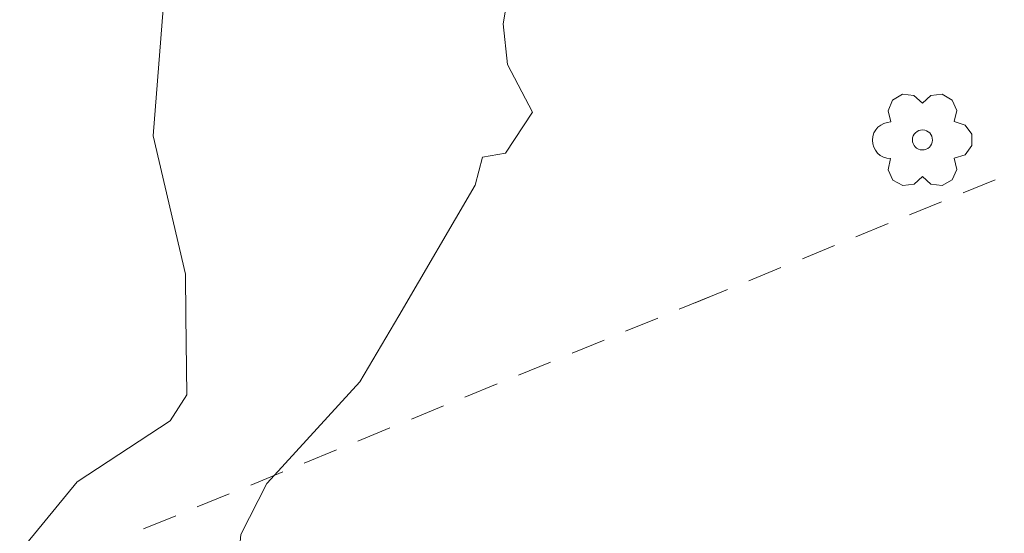
# Model space of a CAD drawing. Units: metres. Extents: x 130176 to 131102, y 6501534 to 6502263.
# Drawn here: x 130672 to 130689, y 6501796 to 6501805 of the extents above; entities that cross this region are included whole.
import ezdxf
from ezdxf.lldxf.tags import DXFTag

# ---------------------------------------------------------------- set-up
doc = ezdxf.new("R2010")
doc.units = ezdxf.units.M
doc.header["$LTSCALE"] = 0.4
for name, color, linetype, lineweight in [('Grundkarta Vätet 4 o 5 20220119#1_1_hojdkurva_', 7, 'Continuous', 0), ('Grundkarta Vätet 4 o 5 20220119#1_1_hojdpunkt_', 7, 'Continuous', 0), ('Grundkarta Vätet 4 o 5 20220119#1_1_klm_fastgr', 7, 'Continuous', 0), ('Grundkarta Vätet 4 o 5 20220119#1_1_lövträd', 7, 'Continuous', 0), ('Grundkarta Vätet 4 o 5 20220119#1_1_parkerings', 7, 'Continuous', 0), ('Grundkarta Vätet 4 o 5 20220119#1_1_vägkant', 7, 'Continuous', 0)]:
    doc.layers.add(name, color=color, linetype=linetype, lineweight=lineweight)
tags = doc.linetypes.add('Streckad', pattern=[127000, 0, 0, -127000, 0]).pattern_tags.tags
tags[10:11] = [DXFTag(74, 4), DXFTag(75, 0), DXFTag(340, '0'), DXFTag(46, 1.0), DXFTag(50, 0.0), DXFTag(44, 0.0), DXFTag(45, 0.0)]
tags[8:9] = [DXFTag(74, 4), DXFTag(75, 0), DXFTag(340, '0'), DXFTag(46, 1.0), DXFTag(50, 0.0), DXFTag(44, 0.0), DXFTag(45, 0.0)]
tags[6:7] = [DXFTag(74, 4), DXFTag(75, 0), DXFTag(340, '0'), DXFTag(46, 1.0), DXFTag(50, 0.0), DXFTag(44, 0.0), DXFTag(45, 0.0)]
tags[4:5] = [DXFTag(74, 4), DXFTag(75, 0), DXFTag(340, '0'), DXFTag(46, 1.0), DXFTag(50, 0.0), DXFTag(44, 0.0), DXFTag(45, 0.0)]

msp = doc.modelspace()

# ---------------------------------------------------------------- linework, layer by layer
at = {"layer": 'Grundkarta Vätet 4 o 5 20220119#1_1_hojdkurva_', "color": 9, "linetype": 'Continuous', "lineweight": 18, "true_color": 0xc0c0c0, "extrusion": (0.0003800417204228811, 0.01735283246626158, 0.9998493560400431), "elevation": 112889.0143853697, "flags": 128}
for points in [[(11786.56248397257, -6502079.661478551), (11785.6700261101, -6502079.690166066), (11785.68105491632, -6502079.823578898), (11787.21636630364, -6502081.606034364), (11788.2252399521, -6502082.339765689), (11788.80893402863, -6502084.947852209), (11790.45873599736, -6502086.791411243), (11790.72284662862, -6502087.986185038), (11790.36448832503, -6502089.382137017), (11790.6117149713, -6502090.915742259), (11791.22632230509, -6502091.507428337), (11792.26705520496, -6502092.53958986), (11793.44441983474, -6502094.406457108), (11796.08036436787, -6502099.930073863), (11795.29049280098, -6502105.159532143), (11795.29520567455, -6502108.665432404), (11795.52149339777, -6502109.82010003), (11795.2345189294, -6502110.159444943), (11795.39952046489, -6502110.375420852), (11796.06018065634, -6502110.554832066), (11796.27135768636, -6502110.78312404), (11796.59867360859, -6502112.467208466), (11796.40668110499, -6502113.266767582), (11798.9349823385, -6502117.831897909), (11800.11561554372, -6502119.188535795), (11800.79336940003, -6502120.744084461), (11801.81239210429, -6502123.082897272), (11802.29533448877, -6502125.062429304), (11802.77283664745, -6502125.917969477), (11802.82506327372, -6502127.376879796), (11803.36589323276, -6502128.18906781), (11803.730477204, -6502129.247480997), (11804.73467452418, -6502134.109548028), (11805.90651630352, -6502137.288569939), (11805.91506650475, -6502138.171400222), (11805.62609224228, -6502139.48846226), (11805.85400345095, -6502141.392907399), (11805.23843441574, -6502142.316563814), (11805.05093935499, -6502143.538210602), (11805.12387765978, -6502143.834027303), (11805.68427289944, -6502144.118251355), (11804.91035732988, -6502145.337022977), (11804.78854688835, -6502145.974011343), (11805.06103104644, -6502147.360484717), (11805.94503457281, -6502148.151476095), (11806.34065846245, -6502148.864104438), (11806.73065430974, -6502152.701417645), (11805.80311515864, -6502154.046895524), (11804.84397559171, -6502157.02477235), (11804.28007372556, -6502157.544591271), (11802.95403196913, -6502158.013245789), (11803.54568350576, -6502159.946913117), (11803.69648066198, -6502161.299139158), (11803.81658745397, -6502161.749888615), (11804.08726801788, -6502161.945471507), (11806.13604692245, -6502161.694600151), (11808.5866863009, -6502162.158890331), (11809.30441874931, -6502162.841547077), (11809.50274561927, -6502163.843883932), (11809.2114020461, -6502164.275371473), (11808.0887548127, -6502164.445605466), (11807.9448865522, -6502166.193868943), (11806.36808523325, -6502168.525962536), (11805.81184994852, -6502170.474183764), (11805.48886447112, -6502170.91093746), (11804.93138174939, -6502171.094355608), (11804.07739650572, -6502171.041513999), (11802.92697629333, -6502170.737988562), (11802.06985900832, -6502170.27214189), (11801.12606286639, -6502170.21098761), (11800.21062562777, -6502170.424110173), (11799.56197583137, -6502171.212085068), (11799.04451705111, -6502172.454405452), (11798.93799914982, -6502173.279574959), (11799.31088672614, -6502174.015113527), (11799.86986344781, -6502176.724088352), (11801.01413369207, -6502179.092127346), (11802.92938273761, -6502181.083226508), (11803.48644842855, -6502181.407779476), (11804.36127901584, -6502181.635430078), (11805.20986211337, -6502181.52770806), (11806.16225915963, -6502181.115217919), (11807.24625958492, -6502181.039854051), (11811.55618512846, -6502181.725316465), (11812.23832283328, -6502182.032680976), (11812.51514739362, -6502182.482952505), (11813.01903069957, -6502185.869190755), (11813.5335360619, -6502186.973515077), (11813.58101269392, -6502187.687953853), (11813.03441777901, -6502188.859859568), (11812.74827547816, -6502190.980017623), (11811.67633601169, -6502193.234852338), (11811.48636984978, -6502194.123405594), (11809.20837113106, -6502197.817045983), (11809.14371161865, -6502198.154400492), (11809.27800640512, -6502198.272243485), (11809.50168697273, -6502198.188003001), (11810.83627487287, -6502196.23587077), (11811.7592375464, -6502195.269730631), (11812.53431607527, -6502194.989637437), (11813.18249681426, -6502195.259886204), (11813.55185327128, -6502195.868351966), (11813.76368435084, -6502196.975886333), (11813.84188395119, -6502202.655827923), (11813.97250437152, -6502203.006353087), (11813.90146982833, -6502207.246805984), (11812.83830802191, -6502210.841358565), (11812.97607677011, -6502210.868994261), (11813.52520782435, -6502209.246641214), (11814.1206122037, -6502208.24701011), (11814.72072343663, -6502207.860979832), (11815.51193015042, -6502207.905520661), (11816.0470925531, -6502208.340799489), (11816.31137507652, -6502209.105680816), (11816.29396187891, -6502210.256306057), (11815.945403201, -6502212.197759395), (11816.07726487953, -6502212.296726241), (11817.03913729375, -6502207.908722049), (11817.52343406975, -6502201.061912851), (11817.9918779848, -6502200.691042748), (11817.70612469971, -6502198.543787974), (11817.67945993589, -6502196.426803206), (11817.90974036957, -6502194.305522817), (11818.3429904658, -6502192.980923451), (11818.8036925821, -6502192.308563366), (11819.58024913918, -6502191.750326926), (11822.39444653663, -6502190.921223165), (11822.70314117642, -6502191.059947055), (11822.90851217098, -6502191.444160782), (11823.20606622401, -6502194.429930263), (11823.46468225509, -6502195.549459457), (11825.14442670301, -6502195.693902784), (11826.15702300202, -6502196.110965784), (11826.89831737374, -6502197.3344337), (11827.98900102829, -6502197.821512969), (11827.17018171004, -6502198.402221305), (11827.55097745103, -6502199.390849004), (11827.52968308237, -6502200.077596125), (11829.23424443449, -6502200.860992394), (11829.40242126347, -6502199.602126013), (11829.73066822223, -6502198.691134991), (11830.42079668219, -6502198.033311713), (11831.08827353266, -6502197.853022547), (11830.57095798108, -6502199.467704692), (11829.37951934366, -6502201.149513042), (11830.04016003623, -6502203.330939506), (11830.84564068097, -6502204.84757731), (11831.61853903803, -6502205.529706542), (11833.30922922711, -6502206.120725575), (11833.78809185508, -6502206.641118587), (11834.26492644828, -6502209.262358149), (11834.75336103906, -6502210.390432103), (11835.17354303906, -6502212.168904377), (11836.25090871407, -6502214.209511437), (11837.88585881998, -6502216.642415778), (11838.03095894074, -6502218.644273303), (11838.32350496608, -6502219.503510623), (11840.63595069478, -6502222.722340869), (11843.73052614437, -6502226.689862785), (11846.04685232597, -6502229.124832507), (11846.64366046043, -6502229.946551738), (11847.41727097209, -6502231.944043275), (11848.20096936495, -6502233.272688993), (11848.53947451763, -6502235.671215639), (11849.66735388413, -6502238.410973747), (11851.99647276201, -6502242.35083124), (11852.70636978725, -6502244.326412618), (11852.77028771291, -6502245.970795237), (11852.53024562142, -6502247.198232213), (11851.86523506552, -6502248.821336593), (11851.50117062057, -6502250.970713556), (11850.31558759013, -6502253.668791216), (11849.15322576545, -6502255.623702704), (11847.59939050145, -6502257.152169559), (11846.29829750772, -6502259.043319733), (11844.21111436825, -6502260.608311916), (11840.31636268816, -6502264.818573452), (11838.96976894401, -6502266.56385467), (11836.63509560629, -6502268.593286802), (11834.85604923527, -6502269.264088946), (11832.17548208875, -6502271.528028679), (11829.07007934871, -6502271.999502238), (11826.26235616266, -6502272.227543092), (11824.18413975415, -6502273.039712379), (11822.53557545641, -6502272.776814345), (11820.27839493541, -6502272.773938668), (11815.96588876866, -6502272.287816581), (11810.61164160597, -6502272.957053999), (11809.07930994362, -6502272.971915799), (11807.56492333893, -6502272.629486379), (11804.96854652417, -6502273.125200057), (11802.20135924948, -6502274.552287638), (11800.87185575566, -6502274.514214228), (11795.62208108411, -6502274.9622207), (11792.02235493259, -6502275.716521356), (11789.51217720766, -6502275.270325974), (11788.54021330059, -6502274.914151224), (11786.80171691502, -6502274.594212749), (11785.28497639604, -6502273.337936116), (11784.08170876123, -6502272.75175907), (11783.25074012763, -6502272.915884336), (11781.84251296653, -6502273.531349179), (11780.56355404467, -6502273.542378055), (11777.8086123845, -6502273.478716675), (11777.32475015965, -6502273.179787541), (11775.38568957846, -6502272.707938476), (11772.98045726537, -6502271.316452315), (11772.09987351929, -6502270.367824405), (11769.67728022169, -6502269.786839286), (11768.69224186802, -6502268.958225645), (11767.63629523863, -6502267.605806309), (11765.8006170662, -6502266.667061755), (11764.62435926168, -6502265.727187267), (11762.64341236523, -6502264.977209464), (11762.06491625618, -6502264.305097057), (11760.46645530075, -6502263.741416099), (11759.57820271468, -6502263.217644719), (11759.17585657507, -6502263.412570707), (11758.20057545996, -6502263.08967662), (11755.76219912709, -6502264.219391651), (11753.64032155765, -6502264.763577577), (11752.92430635178, -6502264.661668543), (11750.30615105461, -6502263.865517737), (11747.22549887577, -6502263.302273183), (11742.15101543599, -6502261.604331001), (11742.33459423072, -6502261.25579727), (11742.66513279976, -6502261.092711925), (11743.76097848881, -6502261.500518897), (11744.22455838364, -6502261.521666907), (11744.67013180221, -6502261.138060515), (11744.88622036777, -6502260.528041651), (11744.77377516732, -6502259.90782853), (11743.38308739056, -6502257.847465823), (11742.85911961331, -6502255.851273041), (11742.0667699057, -6502255.827092789), (11741.32650644135, -6502256.981030953), (11740.77172061714, -6502258.297355752), (11740.35839769985, -6502258.710695071), (11739.70037017903, -6502259.048975557), (11736.51873081911, -6502259.448296578), (11733.93431349135, -6502260.338648637), (11732.53555802137, -6502260.108616993), (11731.97566425143, -6502259.861453939), (11731.01351740175, -6502258.904040294), (11730.56947004977, -6502257.991106494), (11730.64279764863, -6502257.051331853), (11731.06979057721, -6502256.071493014), (11731.98538636127, -6502255.929883972), (11733.64764819423, -6502256.004865298), (11735.53584204516, -6502257.038288609), (11737.26858640963, -6502256.602412023), (11739.52056057808, -6502256.380703022), (11739.62066523254, -6502256.233633694), (11739.49154652145, -6502255.787877799), (11738.88783015489, -6502255.064130196), (11737.49063185609, -6502254.517201015), (11736.91387314145, -6502254.998612543), (11733.72271888308, -6502255.396790927), (11732.61920881724, -6502255.272026556), (11731.57646734792, -6502254.883082529), (11730.96087263448, -6502254.296669399), (11729.08653863737, -6502251.047163677), (11728.14219604242, -6502249.594115926), (11727.84291274363, -6502249.356974917), (11727.53527273944, -6502247.890185299), (11727.2582448527, -6502247.783681744), (11726.95585578913, -6502247.905946112), (11725.45814177356, -6502247.842467464), (11724.65403127623, -6502247.760907144), (11723.85220581996, -6502248.289584016), (11723.01701725817, -6502250.36425052), (11723.10957732356, -6502250.971904201), (11722.99123700368, -6502251.227846607), (11722.25659046456, -6502251.490927119), (11721.40263348251, -6502251.388129208), (11720.24792345944, -6502250.200359769), (11719.81979609825, -6502248.186617378), (11722.34691613634, -6502246.473129542), (11723.76292982446, -6502245.062997652), (11724.74732442141, -6502245.336731528), (11725.5006241104, -6502245.098473643), (11725.89354239242, -6502244.301683566), (11725.68255479299, -6502243.55349892), (11724.86151271376, -6502243.05489008), (11724.04454418128, -6502243.315004981), (11723.62035346238, -6502242.562048802), (11722.82075830555, -6502243.254358077), (11722.02103061403, -6502243.596922632), (11717.91470228954, -6502244.126324973), (11717.09672800049, -6502244.294967642), (11716.69467618416, -6502244.544866957), (11716.36979990013, -6502244.508718803), (11715.91228699527, -6502243.962972967), (11715.81601386873, -6502243.070809812), (11716.07345080823, -6502241.756637405), (11716.77770964466, -6502239.961652877), (11716.85739132032, -6502239.158970675), (11716.50162242925, -6502238.862966774), (11715.1513564527, -6502238.860154338), (11713.9964695225, -6502238.093002244), (11713.92726319711, -6502237.770190058), (11714.2937407765, -6502237.233581724), (11714.38430596289, -6502236.69162084), (11712.71592286502, -6502232.978726818), (11712.91649979222, -6502232.458307018), (11715.52674573371, -6502230.76399555), (11716.88188316391, -6502229.681241238), (11719.77269444916, -6502227.939484593), (11721.23603853386, -6502227.238842941), (11723.04056207408, -6502225.943642586), (11714.34314859681, -6502230.087059988), (11710.87989244979, -6502231.854957802)], [(11680.4297243948, -6502125.665061598), (11680.48200771331, -6502127.885758364), (11683.33395876717, -6502131.392712174), (11685.80998373749, -6502133.487358076), (11687.64503854605, -6502135.704475376), (11688.98553159302, -6502137.034736933), (11689.98848657062, -6502138.674756944), (11691.13934523953, -6502140.066208009), (11691.74825960139, -6502140.184036367), (11692.36777562576, -6502140.668372784), (11694.84661905903, -6502143.97426394), (11695.65300319373, -6502144.81551192), (11696.11242109228, -6502144.9967633), (11695.98098628842, -6502145.210115799), (11696.08425570201, -6502145.545556375), (11698.68225589882, -6502149.756380053), (11700.42035274077, -6502151.853603245), (11700.62741110266, -6502153.177258711), (11700.47351418269, -6502156.774985841), (11700.7960340079, -6502157.091977589), (11700.3264839681, -6502157.141496135), (11699.5076355794, -6502156.705531363), (11699.21158023332, -6502156.727520547), (11699.00874103164, -6502157.043446088), (11698.79524076252, -6502158.356388215), (11699.43892852695, -6502159.798600962), (11699.81283389239, -6502161.284828069), (11699.86570606425, -6502162.446717762), (11699.627783398, -6502164.365001089), (11699.74232138619, -6502164.803813929), (11700.21875082539, -6502165.175580487), (11700.79498539187, -6502165.303937738), (11703.91436060888, -6502165.241436515), (11704.98377742358, -6502165.65836639), (11707.36384189203, -6502166.057950757), (11708.13250048954, -6502166.439665206), (11709.24777053571, -6502168.038920466), (11709.14673548739, -6502170.58793063), (11709.49713511751, -6502172.495913964), (11710.07938205441, -6502173.602692413), (11711.45299364077, -6502175.282369305), (11712.74155615927, -6502174.473670362), (11713.51629013504, -6502174.176086127), (11713.87826918616, -6502174.327565145), (11714.8173531993, -6502175.340629866), (11715.36600592186, -6502176.315454317), (11715.64803487246, -6502177.42926652), (11713.88586842128, -6502178.49233491), (11713.3689584876, -6502178.711103214), (11712.82237042324, -6502178.562162419), (11710.88792946794, -6502176.765943478), (11710.77219929158, -6502176.224823733), (11710.55630081374, -6502175.976089627), (11708.29236370721, -6502174.855029637), (11707.26266289228, -6502174.938325481), (11704.11430942355, -6502175.748872614), (11701.64470039111, -6502177.250427353), (11698.13742211499, -6502178.401139284), (11697.25249436467, -6502179.084588479), (11697.2216729106, -6502179.956530117), (11699.01482774574, -6502184.402993932), (11698.82351991763, -6502185.91958802), (11697.87174063037, -6502188.783313428), (11697.43590504529, -6502190.630578737), (11696.9373489498, -6502191.365155849), (11696.37760674533, -6502191.618084612), (11695.90098280345, -6502191.581627782), (11691.8554741857, -6502189.509387405), (11691.54168431684, -6502189.059010482), (11691.44875763807, -6502188.306667617), (11691.84599271373, -6502185.205128826), (11692.51567087681, -6502183.384116215), (11694.14338762599, -6502180.186105471), (11693.7687433615, -6502179.92413751), (11693.00922377649, -6502179.742159154), (11691.12077032918, -6502179.750914403), (11689.77648780738, -6502180.025600699), (11687.05727828943, -6502181.014949711), (11685.62094242814, -6502181.269109289), (11684.86712351494, -6502181.24121055), (11683.68670654747, -6502180.54585172), (11680.85514587745, -6502177.844954743), (11678.5825499258, -6502176.771698077), (11677.52652385483, -6502175.927062231), (11676.89055421783, -6502175.479544777), (11676.04192285428, -6502175.680099331), (11675.28724091706, -6502176.048753225), (11674.00181802133, -6502177.213086412), (11671.96865164138, -6502177.964612653), (11671.01813287691, -6502178.561663559), (11670.16558599887, -6502179.603784657), (11669.54954758918, -6502180.838331457), (11669.45119040062, -6502181.922602047), (11669.6718683251, -6502183.264247659), (11673.4264557866, -6502187.647258008), (11674.15990677096, -6502188.727197942), (11673.75015757262, -6502191.064925492), (11673.32496166528, -6502191.988340314), (11672.75288488611, -6502192.74812249), (11668.61024904534, -6502194.622987444), (11666.56000172686, -6502195.308563121), (11665.47982555718, -6502195.421696551), (11665.47050447014, -6502195.253242375), (11665.91861557815, -6502194.812595418), (11666.00394980326, -6502194.417670573), (11665.57915788761, -6502191.391428058), (11664.5752866874, -6502189.696420736), (11663.22015114579, -6502188.107415134), (11661.94865485291, -6502185.484270232), (11660.55727830796, -6502183.454172853), (11660.08561658771, -6502183.237711003), (11656.92246144744, -6502183.442608789), (11656.87539190392, -6502183.428311775)], [(11697.12463465189, -6502125.078287806), (11697.51274465071, -6502125.335899493), (11698.86874692599, -6502125.858036664), (11698.19646284818, -6502126.545999124), (11697.99065562115, -6502126.995035124), (11698.66406938993, -6502128.235105472), (11701.1596883784, -6502128.637820436), (11702.05491217701, -6502129.59950143), (11703.72204045394, -6502130.534445704), (11704.12215905261, -6502131.424086802), (11704.35476385907, -6502132.886649408), (11705.45773879072, -6502135.43123047), (11706.40006065579, -6502136.394827157), (11707.82376335189, -6502138.352098028), (11709.4207922933, -6502139.57844116), (11710.08200958115, -6502140.004545907), (11712.43480185118, -6502140.622304946), (11712.66635990644, -6502141.237336339), (11713.0249925334, -6502143.535232207), (11712.77433063607, -6502144.803110115), (11713.03619667392, -6502144.907424339), (11713.91377733407, -6502144.664565201), (11714.75046837185, -6502144.721165482), (11715.36216565987, -6502145.659338762), (11716.13381200788, -6502146.157295102), (11716.39561083804, -6502146.631095749), (11716.71435792346, -6502147.948687473), (11717.8437335154, -6502149.729967812), (11719.20927314094, -6502150.444832036), (11719.42435399485, -6502152.403722744), (11720.85263377599, -6502155.256496606), (11721.08720156344, -6502156.418637981), (11721.57505079896, -6502157.499844024), (11721.95428501253, -6502157.517491085), (11722.74617133358, -6502156.447833858), (11723.70766182502, -6502157.27869396), (11724.37497556719, -6502157.545687394), (11723.86107043928, -6502158.351029418), (11724.60803958634, -6502160.150381644), (11725.84284112783, -6502161.310795286), (11726.28465722478, -6502161.448150743), (11726.68222727138, -6502161.336661502), (11727.91091184892, -6502161.985130455), (11728.60480669268, -6502162.571199265), (11728.49169425435, -6502163.257164775), (11728.78017718326, -6502163.603551254), (11730.32344760528, -6502163.956975055), (11731.63784628551, -6502163.996794152), (11733.03965108912, -6502163.797708891), (11733.9208802274, -6502163.39885703), (11734.94753083078, -6502162.606639257), (11736.534167369, -6502162.920281107), (11738.97280031871, -6502162.782159601), (11742.12158808826, -6502163.365734298), (11742.96733500253, -6502163.751845378), (11743.50805159701, -6502164.220925758), (11744.01035999939, -6502165.621500942), (11745.220017237, -6502165.132341567), (11746.29167013299, -6502165.107691552), (11747.35363117645, -6502164.656315842), (11751.1752259542, -6502164.35307127), (11753.02701398309, -6502164.386118104), (11753.85284640702, -6502164.122541159), (11754.85485640639, -6502164.417641003), (11756.78626885673, -6502164.581025607), (11757.60444397567, -6502164.931613483), (11758.33656646358, -6502164.170995892), (11758.38750736489, -6502163.057187747), (11758.54563889369, -6502162.84433751), (11758.97215338926, -6502162.688370539), (11758.99400928303, -6502162.987495556), (11759.34181683287, -6502163.145564449), (11761.21310766462, -6502162.772977279), (11762.99117733783, -6502163.833221965), (11764.67148474125, -6502164.328420901), (11769.8480551112, -6502162.731736532), (11771.53111106313, -6502162.817098964), (11772.72187131884, -6502163.100534719), (11775.90355288399, -6502163.143677456), (11777.3287554889, -6502162.867237874), (11778.38825483249, -6502163.245560224), (11778.8148918187, -6502164.046866929), (11779.50370084633, -6502164.295644567), (11780.45119923009, -6502165.236719941), (11780.94614557889, -6502165.345831432), (11782.68078159125, -6502164.731564892), (11783.47907254807, -6502164.219125798), (11784.00654586581, -6502163.657110692), (11784.18935654356, -6502162.774549606), (11783.61879024213, -6502160.677275517), (11785.08966183517, -6502160.147253082), (11785.63013979633, -6502160.167263578), (11786.29373464, -6502160.586262261), (11786.67777402402, -6502161.071940765), (11786.9367609411, -6502161.889103723), (11787.16162477376, -6502162.038049973), (11788.23322063838, -6502161.424818822), (11788.91178485813, -6502160.173283817), (11788.46518979718, -6502160.285141709), (11787.68839043221, -6502159.377632805), (11788.58002588501, -6502155.879203909), (11788.79778910075, -6502155.613770624), (11789.05473638166, -6502155.590574749), (11790.16367029885, -6502156.243971766), (11789.91158374885, -6502155.277708308), (11790.40816555596, -6502152.92609781), (11793.48792327875, -6502152.073152905), (11794.70250904092, -6502151.47514379), (11797.3928266044, -6502148.055866275), (11798.47231455015, -6502147.041848033), (11799.42713866925, -6502145.538423358), (11800.17398927127, -6502142.598352558), (11801.16012616425, -6502140.734674233), (11800.94169030399, -6502139.845543871), (11799.38798690657, -6502137.361438081), (11799.12302971166, -6502134.17755447), (11798.95017183897, -6502132.821600989), (11798.10013489858, -6502131.171465087), (11795.71143988894, -6502122.134682733), (11795.01344805994, -6502120.887305821), (11794.99966595347, -6502120.869695789), (11793.1813962394, -6502118.546409083), (11792.18982138277, -6502115.964988323), (11791.1736304751, -6502112.307612902), (11790.97901688065, -6502110.649497533), (11791.30444969763, -6502109.881283865), (11790.7155784011, -6502109.162174235), (11789.8939700081, -6502108.493219838), (11789.90149401756, -6502107.863796474), (11789.54672196281, -6502106.630308631), (11789.98182686621, -6502103.929853351), (11789.39174747233, -6502102.812897888), (11788.45446427667, -6502099.475906761), (11787.39710886457, -6502097.077156604), (11786.8161727155, -6502095.033304716), (11786.50573795397, -6502094.179761292), (11786.74169859592, -6502093.233053578), (11786.5513755725, -6502092.411515664), (11785.78610969498, -6502091.57243215), (11784.35891624075, -6502089.417437322), (11781.47047350055, -6502083.865250634), (11779.44361032604, -6502080.842960461), (11779.29677721353, -6502080.383023606), (11779.55362147987, -6502080.186958415), (11778.51450988543, -6502079.605884861), (11776.79218728691, -6502075.289403243), (11775.54748986301, -6502073.405442569), (11773.33748686199, -6502071.514715307), (11772.45198882567, -6502069.705272596), (11770.79028610987, -6502067.733557938), (11767.74749739621, -6502063.082291832), (11761.81530569072, -6502060.279574554), (11761.63139328421, -6502060.292239244), (11761.79298975614, -6502060.960257935), (11761.63896360142, -6502061.018364412), (11760.21361079703, -6502059.206406279), (11758.75393428724, -6502058.122766873), (11758.0857426014, -6502057.4252033), (11755.17248363377, -6502056.104882817), (11754.30366028854, -6502054.903684933), (11752.92093569348, -6502054.008403328), (11750.92355445122, -6502052.559887294), (11750.6494603411, -6502051.827690644), (11749.76852905978, -6502050.58610372), (11747.87402501839, -6502048.716581004), (11746.30164896835, -6502047.68371548), (11744.6274100976, -6502046.327096384), (11743.58154561198, -6502046.206917837), (11742.44421478658, -6502045.202761451), (11740.91544309132, -6502044.923799847), (11738.96190441338, -6502045.152532428), (11738.14907511861, -6502045.441301577), (11736.66253739868, -6502046.461876016), (11734.28250061527, -6502045.812399767)], [(11689.92675746563, -6502096.776421353), (11689.94950890453, -6502098.876935139), (11689.44071589984, -6502099.299027833), (11688.8013318083, -6502101.562663332), (11688.79793883728, -6502103.588438335), (11688.49006551685, -6502105.215539072), (11688.50765281686, -6502105.518887037), (11688.52455611302, -6502105.810437225), (11689.22032587717, -6502109.191565103), (11690.04972452403, -6502111.424360523), (11691.07840828061, -6502113.003343708), (11692.24530674161, -6502115.291800368), (11692.87431857767, -6502116.138496495), (11696.47642429307, -6502120.415945807), (11698.18067419214, -6502122.968795677), (11699.04977555701, -6502124.270650121), (11700.4755691628, -6502125.334734853), (11701.77369401379, -6502126.950002692), (11702.72363155017, -6502128.725302789), (11704.5404305087, -6502130.493564842), (11706.95890475186, -6502134.113167025), (11707.86167118373, -6502135.920206969), (11711.5294761553, -6502138.359221258), (11713.00300218126, -6502138.727975122), (11715.10925586883, -6502139.648626413), (11715.88260649295, -6502140.083051194), (11717.17753962447, -6502141.307129712), (11717.52148905056, -6502142.265582243), (11718.19281532313, -6502143.072071262), (11718.91685771123, -6502143.63360622), (11719.75947467004, -6502143.861648086), (11720.22309050434, -6502146.501611198), (11721.36700869147, -6502147.69027389), (11722.94193377086, -6502146.912098745), (11723.548517516, -6502146.786073387), (11724.06856069145, -6502146.872199383), (11727.9369081871, -6502151.117293362), (11730.19442364524, -6502151.759510848), (11731.98238301929, -6502152.9516342), (11732.564362298, -6502153.809286988), (11733.00805718816, -6502154.891716956), (11734.11901002861, -6502156.423809439), (11734.77536432566, -6502158.195715031), (11735.02984181275, -6502158.464130208), (11735.44647698438, -6502158.578623854), (11736.6323389685, -6502159.658293212), (11737.35698847086, -6502159.830551501), (11737.60422042437, -6502160.370438983), (11737.62658329239, -6502160.385830538), (11739.29348907182, -6502160.950708361), (11741.02658954019, -6502161.198810264), (11744.5500357624, -6502162.647488888), (11745.21677611009, -6502162.517024211), (11746.05895085488, -6502161.880232795), (11746.82050071287, -6502161.550451478), (11747.77919876509, -6502161.539041682), (11749.23268825734, -6502161.456256649), (11750.70603692076, -6502161.606809882), (11751.33191529027, -6502161.233775562), (11751.83267761945, -6502160.51282884), (11752.57021208645, -6502159.803078313), (11753.17302740676, -6502159.134183444), (11753.45060241937, -6502159.129648674), (11754.84493944458, -6502160.458316456), (11757.86596068746, -6502161.014265598), (11758.69506303553, -6502160.913128063), (11759.18236587056, -6502160.730378009), (11759.59731212525, -6502160.748754149), (11763.02432895321, -6502161.828898183), (11764.47901315235, -6502162.726519535), (11764.8282627858, -6502162.754678606), (11769.65688345208, -6502161.174411416), (11771.39660253963, -6502161.391174742), (11773.05298255345, -6502162.036646161), (11773.64245982928, -6502161.905715366), (11774.24631896995, -6502161.450193495), (11775.92048408479, -6502160.299342916), (11776.53635612021, -6502159.961989501), (11776.97428112386, -6502159.991953197), (11777.37431762959, -6502159.771114105), (11778.62420530319, -6502158.177052427), (11779.48570650822, -6502156.539528975), (11783.7257462851, -6502150.48274611), (11784.2372964807, -6502149.455312493), (11784.56080955094, -6502148.153671491), (11786.80060643534, -6502146.553083432), (11789.11141148571, -6502142.1884857), (11789.32923777643, -6502141.990503485), (11789.61100931134, -6502142.14284934), (11789.84338398258, -6502142.0585915), (11790.83562055487, -6502140.985024782), (11791.57455981239, -6502139.457729445), (11791.61047442259, -6502138.143284328), (11791.49229948661, -6502137.48020075), (11791.71408095975, -6502136.631461975), (11793.41920896265, -6502133.307941409), (11793.98365026786, -6502131.782754579), (11793.73108774485, -6502131.25463911), (11792.74665062179, -6502130.276427791), (11792.69596299276, -6502129.586932142), (11792.9399552704, -6502128.990882195), (11792.73994600457, -6502128.191240706), (11790.97648689185, -6502125.191272755), (11789.77509965316, -6502123.629739786), (11788.77087135504, -6502121.539381354), (11788.23365185803, -6502121.016387458), (11788.15111226665, -6502120.93603352), (11787.58278572167, -6502120.816573187), (11787.43748795358, -6502120.643075206), (11787.32420131265, -6502119.419215919), (11788.07428146746, -6502117.798375822), (11787.72180267751, -6502116.364563825), (11786.88406252429, -6502113.598213159), (11786.31354053763, -6502112.306750775), (11785.86527114548, -6502111.887777916), (11784.2680618068, -6502111.311351511), (11785.60783289305, -6502109.864926159), (11785.56927804466, -6502108.060582862), (11785.027540682, -6502105.835738808), (11784.72499124172, -6502101.744189089), (11784.10303898572, -6502099.199213906), (11783.83415964274, -6502098.774377584), (11783.27463511848, -6502099.35007141), (11783.03805035165, -6502099.233358669), (11783.73272843917, -6502098.195146698), (11783.01078305389, -6502096.53962398), (11783.29526374648, -6502093.142708102), (11782.1287913632, -6502090.96654315), (11779.91057544775, -6502087.937777854), (11779.53529229582, -6502087.625812395), (11778.943455599, -6502087.531627403), (11778.68236807479, -6502087.296548465), (11776.88726233127, -6502084.214936212), (11775.49656981106, -6502084.160245481), (11774.54934021246, -6502083.420966284), (11773.99677744058, -6502082.453614363), (11774.40307536877, -6502081.856280477), (11773.568606501, -6502081.219134412), (11772.59931978723, -6502078.463475471), (11771.64013014187, -6502076.616928839), (11770.98450455125, -6502075.396339969), (11769.52789244215, -6502073.913715031), (11768.8400872448, -6502073.259506159), (11766.49050530892, -6502069.470339316), (11764.66189802534, -6502068.153932822), (11763.90447767788, -6502066.801457863), (11763.09825936742, -6502065.885112617), (11762.21130365382, -6502064.241580118), (11761.86887429096, -6502063.996015284), (11760.88870116996, -6502063.757610673), (11760.22160582967, -6502063.761970379), (11756.98753491798, -6502061.890669485), (11756.63698054775, -6502061.453582223), (11755.87347696383, -6502061.238412123), (11754.51675443794, -6502059.529737384), (11753.3210168439, -6502058.680647508), (11752.04260431658, -6502057.976422364), (11751.30508307396, -6502058.00941069), (11750.35733590114, -6502056.726903013), (11748.41651323572, -6502054.735001916), (11746.97981535123, -6502053.741394918), (11745.93874719728, -6502053.148675459), (11745.14046936002, -6502052.406364241), (11735.88236216615, -6502051.058083185), (11733.80635780897, -6502050.91775672), (11732.7974587446, -6502050.936309321), (11730.03032753371, -6502051.972861703), (11727.5252756325, -6502051.426398141), (11726.86885828758, -6502051.79860686), (11725.28123439497, -6502051.691571749), (11724.35580994952, -6502052.139660119), (11723.44844780398, -6502052.088678692), (11721.57575444597, -6502051.697080662), (11720.01834888268, -6502051.792084563), (11719.38249893561, -6502052.419733294), (11717.4435251508, -6502053.190866097), (11714.91910128646, -6502054.573849861), (11712.09619474726, -6502056.123568453), (11708.43772146457, -6502059.43912645)], [(11701.06648572455, -6502122.90622937), (11702.13672800755, -6502125.591304976), (11703.30252763522, -6502128.516119474), (11705.46326415849, -6502130.973873881), (11706.64501375352, -6502132.048140759), (11708.48963405492, -6502134.603072605), (11709.39673853672, -6502134.902349152), (11710.43790278548, -6502135.873886962), (11711.84762327472, -6502136.835882559), (11712.41947721612, -6502136.867404286), (11713.66477925703, -6502136.529544051), (11715.45186234883, -6502137.174235442), (11716.91201284279, -6502138.018326103), (11718.84715695476, -6502138.033822346), (11719.54617605094, -6502138.638920683), (11720.81448781112, -6502140.766695739), (11721.12322741576, -6502141.827189596), (11721.45973409024, -6502142.188365101), (11722.14526213822, -6502142.354423272), (11724.42204787716, -6502142.01541583), (11725.4236470935, -6502142.453678082), (11727.36465096646, -6502142.603555314), (11728.03923208888, -6502143.155954625), (11728.29980502581, -6502144.26052431), (11728.56901874925, -6502144.488427984), (11728.74603456338, -6502143.659769667), (11729.44315504085, -6502143.640669729), (11734.30113070936, -6502147.450302596), (11734.40269469143, -6502149.082819397), (11734.89374056063, -6502150.089922592), (11734.58631573292, -6502150.546322736), (11735.35142266778, -6502150.86576272), (11736.66627302353, -6502152.383465646), (11737.63161115174, -6502153.112316698), (11737.57351443728, -6502154.954369395), (11738.10488415405, -6502155.81508614), (11738.66880038973, -6502157.890421054), (11740.448402634, -6502159.820416022), (11742.39037522808, -6502160.923805831), (11744.40961003233, -6502161.47156243), (11745.22670435721, -6502160.903328904), (11746.57269350051, -6502160.337277695), (11747.05457511251, -6502159.962983447), (11748.61481360956, -6502159.414976222), (11748.94707265162, -6502158.463876014), (11750.76275630633, -6502156.654234227), (11750.43940585012, -6502155.606074364), (11751.55836920988, -6502155.225281289), (11752.87077851259, -6502155.693223874), (11754.20912071632, -6502156.233693142), (11755.04360223742, -6502156.334119796), (11756.11357872373, -6502157.541070281), (11756.20649192261, -6502157.997987664), (11756.37578710477, -6502158.13149062), (11760.07105005328, -6502159.273646053), (11762.0994760818, -6502160.477704673), (11763.81425151667, -6502160.901114028), (11765.84540995116, -6502160.593382793), (11768.56911323643, -6502159.621568253), (11769.05966890994, -6502158.859740316), (11772.24935311133, -6502156.854155087), (11772.64766584507, -6502156.316772639), (11772.86732334327, -6502155.467622709), (11775.19758719688, -6502153.318691197), (11775.63847614726, -6502152.30952283), (11776.60170360633, -6502151.435508995), (11777.73672107516, -6502149.454042374), (11779.36956023574, -6502147.555420531), (11779.73369686901, -6502146.20806969), (11779.97243959036, -6502146.173014199), (11779.95139168275, -6502146.684588986), (11780.07333953058, -6502146.799242036), (11781.00814794549, -6502146.153683262), (11781.45018560814, -6502142.678610868), (11782.15042642803, -6502140.432879191), (11781.23619403749, -6502138.709507557), (11783.5671108149, -6502137.840544042), (11784.06772490903, -6502137.538393239), (11784.20647200322, -6502137.251076561), (11783.94213753075, -6502135.659595327), (11783.14102219686, -6502134.996116509), (11782.61334909514, -6502134.141514962), (11781.94017414815, -6502131.453335799), (11784.11746899209, -6502129.375572532), (11785.48764967245, -6502127.366068888), (11784.95943201182, -6502125.020051477), (11784.84693806648, -6502123.713316608), (11783.87615558741, -6502121.552759973), (11783.83820604091, -6502121.111683635), (11783.81944551759, -6502120.89363563), (11783.9824650868, -6502120.021970659), (11783.54201756092, -6502118.920384669), (11783.24411029886, -6502117.521826726), (11781.08632383043, -6502110.230431586), (11778.77776783711, -6502106.831156457), (11778.99095900955, -6502105.359278628), (11778.93997266637, -6502104.580617623), (11777.73134703808, -6502102.105381756), (11777.87225365067, -6502101.485679612), (11778.50423626685, -6502100.200881653), (11778.56353462649, -6502099.492731135), (11777.72884400601, -6502097.214477706), (11777.48257047417, -6502095.856179024), (11777.33652801341, -6502095.070533337), (11776.82861673112, -6502094.2945608), (11776.45930574974, -6502092.485197089), (11775.69797963054, -6502091.665932548), (11774.61178070339, -6502089.532976583), (11774.59990263259, -6502087.987577197), (11774.18603578159, -6502086.806589121), (11773.06264698803, -6502085.024940358), (11771.0135528445, -6502082.330675702), (11770.78922004097, -6502080.47485354), (11770.22909776685, -6502078.813424497), (11770.05970068164, -6502077.716011337), (11766.76242614648, -6502075.078068584), (11766.56930864349, -6502074.058685997), (11765.93457339143, -6502072.763113143), (11765.40510563706, -6502071.982923894), (11762.97590260406, -6502069.933528381), (11761.36896063616, -6502068.056856873), (11760.67673033385, -6502066.904719042), (11758.04717613328, -6502065.529135089), (11756.11353663789, -6502063.104254448), (11752.56152789476, -6502061.016235036), (11750.83004453585, -6502060.207594746), (11748.72767637282, -6502058.968988312), (11742.05312474842, -6502056.035786581), (11741.69557541811, -6502056.01111891), (11740.51367043463, -6502056.580667684), (11739.42858863078, -6502056.004447019), (11738.61287762807, -6502056.29149262), (11735.47041459087, -6502055.158921636), (11731.27785451441, -6502054.530518473), (11729.06994305191, -6502053.905678933), (11728.29868316219, -6502053.946402149), (11726.31678792736, -6502055.013029203), (11725.78730660971, -6502055.369275317), (11725.04612831075, -6502056.265336483), (11723.18038978499, -6502056.284253268), (11717.09904040296, -6502059.016497448), (11715.40074393891, -6502060.178188271), (11712.54531253138, -6502063.486799545), (11710.57408363009, -6502065.074213324), (11708.19113521574, -6502068.284086743), (11707.51938748807, -6502070.537291261), (11708.05084502181, -6502071.203792268), (11708.48922558919, -6502073.07804869), (11709.88226605908, -6502074.746863413), (11710.09184667084, -6502075.580187758), (11710.00394825917, -6502076.43381663), (11709.90102074966, -6502076.587994145), (11709.73512188229, -6502076.83649792), (11708.40162136661, -6502077.864015342), (11707.10881564285, -6502080.351657393), (11706.0679083313, -6502081.804820972), (11704.92294226414, -6502082.877566767), (11703.06261326922, -6502084.173541327), (11702.67346138717, -6502084.639396027), (11702.2683522668, -6502086.018556648), (11702.09488470629, -6502089.826658162), (11701.82642203325, -6502090.813169727), (11701.43932211456, -6502091.073156119), (11700.93352495433, -6502090.962281462), (11698.92755686082, -6502089.244166612), (11698.47549086064, -6502089.157768941), (11698.87572408395, -6502090.033508747), (11700.90220032815, -6502092.39501745), (11701.6966089894, -6502095.332076503), (11701.75870633344, -6502096.520409867), (11701.58928884605, -6502097.903419817), (11701.88348473898, -6502100.184120077), (11701.22280765449, -6502106.212884165), (11701.26157180724, -6502107.304626324), (11702.04142947402, -6502108.851246404), (11702.16638172228, -6502109.981997474), (11703.20004651454, -6502110.174726683), (11705.32561216364, -6502110.902039004), (11705.70023671129, -6502111.131069853), (11705.80711413559, -6502111.404211579), (11705.26495973426, -6502112.796135183), (11703.84669776424, -6502113.957310728), (11702.45458250262, -6502115.587393004), (11701.22096478794, -6502116.599917477), (11700.53201112425, -6502117.963026201), (11700.43785054941, -6502120.317481027), (11700.63758107271, -6502121.830172639), (11701.06648572455, -6502122.90622937)], [(11725.51834130314, -6502063.632127381), (11726.40643244102, -6502063.559504449), (11727.34074048465, -6502063.167711494), (11728.31229729602, -6502062.005733925), (11731.73139083494, -6502060.404676684), (11732.11698727117, -6502059.889680657), (11732.22473795471, -6502058.905794011), (11732.43045134929, -6502058.628606013), (11733.3155075444, -6502059.597718703), (11733.9023122938, -6502059.777829533), (11736.14600581702, -6502059.834855197), (11739.33524876206, -6502059.449761117), (11740.16815825433, -6502059.530495428), (11740.74523164508, -6502059.847140426), (11742.42727404813, -6502059.57017014), (11744.76842340391, -6502059.887922809), (11749.22234918409, -6502061.781997202), (11750.58397735758, -6502062.014884351), (11751.54061983859, -6502062.967902198), (11753.67335839097, -6502063.678526872), (11755.61157366138, -6502065.101163204), (11757.15618152533, -6502067.085231761), (11757.52925832778, -6502068.222943345), (11759.85085123935, -6502069.629859323), (11762.3221148678, -6502071.725120836), (11763.99074312458, -6502072.772909569), (11765.19736110788, -6502074.174706319), (11766.44190385445, -6502075.678706221), (11768.93978172863, -6502077.960361128), (11769.19583382753, -6502078.644403859), (11769.4043778744, -6502080.149514306), (11769.99641690962, -6502081.692210419), (11770.13279862743, -6502082.510157277), (11772.94023768658, -6502087.241876531), (11773.318979758, -6502089.263756718), (11774.23497631547, -6502091.754943911), (11773.56474810321, -6502094.250780235), (11773.66244244027, -6502096.714446625), (11774.4301054501, -6502098.210347164), (11774.83139486517, -6502100.582989902), (11773.82914953315, -6502103.18715234), (11773.35065905602, -6502105.331777805), (11772.82716445798, -6502105.744568182), (11772.64606049081, -6502106.712172125), (11772.90664482436, -6502107.231754254), (11773.55372080706, -6502107.503022697), (11773.95262052179, -6502108.031920287), (11774.34377036778, -6502108.954232441), (11774.7825673174, -6502110.975948117), (11776.3178510988, -6502113.109218806), (11776.86902209798, -6502115.391661213), (11776.85891852822, -6502116.302092043), (11776.62561453897, -6502117.297292082), (11777.88143823293, -6502121.240830308), (11778.3225592986, -6502122.62603891), (11778.89976494496, -6502123.150914418), (11780.2079748072, -6502123.479207474), (11778.62688255162, -6502123.856408766), (11778.72367665983, -6502125.384280653), (11777.94048445275, -6502126.270709485), (11777.31411752839, -6502135.63958749), (11776.87012945173, -6502136.765166121), (11776.12086417365, -6502137.988145121), (11775.75431471247, -6502138.264288686), (11775.32556788141, -6502138.036067869), (11775.1585799346, -6502138.127859685), (11774.91117453399, -6502139.538733962), (11774.11381484388, -6502141.720860071), (11774.23714030428, -6502142.013256559), (11775.06022462011, -6502142.6391599), (11775.20357092323, -6502143.205625732), (11774.81704639401, -6502143.701887262), (11773.49328989904, -6502144.78414388), (11773.27087061439, -6502146.108937134), (11773.34313187293, -6502147.013947174), (11771.89411023497, -6502148.874666558), (11770.7368485614, -6502152.636613123), (11770.13671945897, -6502153.421425309), (11770.23987099665, -6502154.483951463), (11769.25917326491, -6502155.57236766), (11768.19387641133, -6502156.425343486), (11766.71700585833, -6502158.11066401), (11765.09983546265, -6502158.68770362), (11763.34530626332, -6502157.702456601), (11761.80436487522, -6502157.604093831), (11761.05747806517, -6502157.736661746), (11758.42273640061, -6502157.207516721), (11756.55234043238, -6502155.840233784), (11756.04505468913, -6502154.754576644), (11754.927948482, -6502153.879735648), (11754.48237603769, -6502153.786431742), (11753.50026925741, -6502154.143362554), (11752.98847129385, -6502154.05038168), (11751.36928132858, -6502153.266750187), (11749.94967850684, -6502151.626570935), (11748.37150200142, -6502151.7182989), (11747.88658711112, -6502151.900849815), (11747.36890302015, -6502152.413518951), (11747.29700129287, -6502153.400202096), (11746.88442612606, -6502154.13400142), (11746.34271712574, -6502154.688186289), (11744.90976094549, -6502155.609683837), (11744.65669040698, -6502156.5440019), (11743.90332802383, -6502157.032627036), (11742.87621333806, -6502159.111619926), (11742.49242689748, -6502159.370788745), (11741.84226591939, -6502159.322286499), (11740.18890398217, -6502158.00076589), (11739.81429761801, -6502157.346417529), (11739.56433527355, -6502156.311658948), (11739.67973934308, -6502154.443570134), (11739.16969752028, -6502153.263595921), (11739.00242201968, -6502151.305550025), (11737.29722032094, -6502149.750000819), (11736.30768511018, -6502144.634902724), (11735.63571243422, -6502143.098968515), (11733.148443234, -6502142.270535515), (11730.18076793412, -6502140.054988629), (11729.76763338123, -6502138.948227458), (11729.36276179475, -6502138.793993266), (11728.58831956778, -6502138.822567585), (11727.49732681099, -6502138.377648785), (11727.29384026613, -6502138.164356708), (11723.71825176238, -6502137.537967048), (11722.03397672059, -6502136.908739243), (11720.85081145286, -6502136.219978594), (11719.16006059555, -6502135.907947773), (11717.77958378556, -6502135.034236261), (11714.44723262202, -6502133.925129651), (11713.09151146921, -6502132.500218706), (11712.57084603428, -6502131.683531609), (11711.80115055248, -6502128.826655747), (11711.95909700985, -6502127.720806063), (11711.87202855635, -6502127.014528377), (11711.42125724236, -6502126.20101074), (11711.86958972949, -6502125.482906068), (11712.26830205963, -6502125.406616747), (11712.38521848564, -6502124.917457383), (11713.65480255288, -6502122.633306322), (11714.2978685059, -6502121.476344911), (11715.74021772774, -6502119.830938167), (11715.86924772604, -6502119.683743005), (11716.30051253984, -6502118.792895064), (11716.39569050481, -6502117.42477423), (11715.95056451524, -6502115.433775206), (11713.65517605083, -6502112.20584928), (11713.71129272873, -6502111.719199485), (11712.16691370646, -6502109.642016219), (11711.55763829264, -6502108.406716956), (11711.51195602716, -6502107.390018399), (11711.94140802708, -6502104.533159584), (11711.20063750867, -6502101.536914811), (11711.29192851982, -6502101.266347892)]]:
    msp.add_lwpolyline(points, dxfattribs=at)
at = {"layer": 'Grundkarta Vätet 4 o 5 20220119#1_1_hojdkurva_', "color": 9, "linetype": 'Continuous', "lineweight": 18, "true_color": 0xc0c0c0, "extrusion": (0.0003800417204228811, 0.01735283246626158, 0.9998493560400431), "elevation": 112889.0143853696}
msp.add_lwpolyline([(11728.70979007028, -6502096.359714774), (11729.00333266665, -6502094.262938689), (11728.99709614653, -6502093.045871967), (11728.68844775508, -6502091.54264068), (11728.0538606052, -6502089.8879784), (11725.32855543169, -6502087.051955109), (11722.74000793603, -6502082.138426378), (11721.132632133, -6502079.917237161), (11721.20057812609, -6502077.556841645), (11721.64573302816, -6502076.262481397), (11722.1158463706, -6502075.538461901), (11724.30671951095, -6502073.271777793), (11724.74530594901, -6502073.005938), (11727.39879330898, -6502069.371703896), (11728.54008988453, -6502068.888852253), (11729.90021638901, -6502067.07081202), (11732.21918773964, -6502064.902606182), (11734.19971322436, -6502063.796074876), (11736.26456902241, -6502063.881645137), (11738.35298481104, -6502063.567872868), (11740.49500246294, -6502062.968535577), (11742.62882788707, -6502062.695191445), (11744.2100082868, -6502061.797876907), (11744.81710040581, -6502061.666939624), (11749.94293501892, -6502063.254854661), (11752.02618172364, -6502064.357170417), (11753.66579158909, -6502065.570530598), (11754.36520835397, -6502066.149288139), (11755.32922692642, -6502068.156674688), (11756.31302909996, -6502070.491556169), (11756.66735032488, -6502071.345853467), (11757.72766288006, -6502072.674508115), (11758.28315817105, -6502072.712806141), (11758.63648420932, -6502072.405437592), (11759.04802591562, -6502072.307138425), (11760.82023198103, -6502073.188977353), (11762.04268799433, -6502073.544351656), (11763.55908539979, -6502074.292341757), (11764.12310451665, -6502074.250245089), (11764.98628980332, -6502074.972662694), (11767.72088700139, -6502077.868785507), (11769.05728339295, -6502081.688823376), (11769.27288500742, -6502083.422263446), (11771.57669856631, -6502087.279259562), (11772.84432684661, -6502091.319089145), (11771.94391833633, -6502094.111547819), (11771.81857008882, -6502096.182243939), (11771.60779451674, -6502097.611307539), (11771.95546540918, -6502099.355350925), (11771.93930699179, -6502100.287370559), (11771.14554932076, -6502103.143024133), (11770.72734348153, -6502106.506957224), (11770.09867743035, -6502108.888872543), (11770.68034545714, -6502109.841571897), (11770.55948157711, -6502111.32027735), (11771.01218605762, -6502113.636394278), (11773.79567340771, -6502120.95303808), (11773.47670810439, -6502121.336327775), (11772.52978973974, -6502122.474207204), (11772.89202557253, -6502124.059990265), (11772.40739354799, -6502129.141630484), (11771.93839936454, -6502129.725294859), (11770.8014052267, -6502130.158015258), (11770.17614247461, -6502131.185181559), (11770.23118169836, -6502132.348722729), (11770.81990695476, -6502133.488423886), (11770.63501338437, -6502135.041169837), (11770.02160464482, -6502137.094427159), (11769.78140832857, -6502136.365083546), (11769.51680382116, -6502136.284702384), (11770.00756321123, -6502138.887980707), (11770.48669689046, -6502140.53006723), (11770.45742345616, -6502142.174702791), (11770.63733398551, -6502143.307275037), (11770.3976294067, -6502144.964356121), (11769.5642105865, -6502145.965407748), (11768.42305922146, -6502148.058543973), (11767.58859735521, -6502150.061481189), (11766.85738861654, -6502152.503463861), (11766.01675793104, -6502153.405145783), (11764.97226530548, -6502154.918883617), (11759.56382161333, -6502154.840557149), (11757.84475672526, -6502154.317510564), (11755.85212600709, -6502152.999940202), (11753.30030407616, -6502150.79993594), (11751.83736635415, -6502149.180442498), (11749.999599037, -6502148.069638204), (11749.39837015611, -6502146.014459632), (11748.56757871414, -6502145.968160283), (11747.93664530182, -6502146.14061315), (11747.38951757184, -6502146.885698087), (11745.60000496889, -6502148.253372734), (11744.36586355158, -6502150.061640904), (11742.38984685163, -6502150.995939756), (11741.56000533533, -6502150.069279038), (11740.77499250372, -6502149.548034837), (11740.22335622638, -6502148.704228682), (11739.94429014226, -6502147.80325419), (11739.81291832553, -6502145.446521261), (11738.52378104053, -6502143.529944588), (11738.31130197883, -6502141.897936236), (11737.86428104398, -6502140.906158408), (11737.04397860851, -6502140.339791575), (11736.80131693012, -6502139.622731418), (11736.3372603077, -6502139.020436415), (11733.7090266628, -6502136.920253399), (11730.81465116791, -6502134.964031085), (11729.71546879749, -6502134.089444093), (11726.79930066916, -6502134.597820063), (11723.56227772325, -6502133.906837526), (11723.25593789609, -6502133.666411201), (11723.22010186996, -6502133.317000412), (11723.92857205724, -6502131.404206842), (11723.17619589444, -6502130.234492008), (11722.91485358376, -6502128.110414494), (11720.68451235954, -6502127.734307376), (11718.34655009474, -6502128.434439887), (11717.81583088686, -6502128.290676226), (11717.96226023224, -6502125.649322557), (11717.35174983975, -6502123.273750043), (11717.32788869027, -6502122.553671381), (11717.28264045465, -6502121.188176015), (11717.5588461887, -6502120.733434062), (11719.14274474344, -6502119.644045047), (11720.5326192125, -6502117.878965415), (11721.26157669654, -6502118.535814419), (11721.71019796451, -6502118.628982477), (11720.98574889965, -6502115.963882276), (11720.80558114736, -6502113.893418725), (11721.99074416915, -6502112.018197), (11722.65749540169, -6502110.618560386), (11722.4563861923, -6502108.214985519), (11722.21887918107, -6502107.685874718), (11721.73059262908, -6502107.147621087), (11721.72523629357, -6502107.013195901)], dxfattribs=at)
at = {"layer": 'Grundkarta Vätet 4 o 5 20220119#1_1_hojdpunkt_', "color": 8, "linetype": 'Continuous', "lineweight": 18, "true_color": 0x808080, "extrusion": (0.0003800417204228811, 0.01735283246626158, 0.9998493560400431), "elevation": 112889.0143853697, "flags": 128}
msp.add_lwpolyline([(12057.09740918436, -6502578.386398409), (11386.31457784145, -6502592.929414636), (11370.60869992157, -6501868.510689059)], dxfattribs=at)
at = {"layer": 'Grundkarta Vätet 4 o 5 20220119#1_1_klm_fastgr', "color": 20, "linetype": 'Streckad', "lineweight": 18, "true_color": 0xff3f00, "extrusion": (0.0003800417204228811, 0.01735283246626158, 0.9998493560400431), "elevation": 112889.0143853696}
msp.add_lwpolyline([(11835.2312788499, -6502014.618043406), (11836.42264075643, -6502024.206081368), (11866.27748213249, -6502264.47326651), (11819.77749558571, -6502392.531903777), (11721.26815549558, -6502371.118710253), (11604.00867790505, -6502345.629723405), (11575.33361361543, -6502477.547171932), (11692.59308432813, -6502503.03617321), (11721.26815549558, -6502371.118710253)], dxfattribs=at)
at = {"layer": 'Grundkarta Vätet 4 o 5 20220119#1_1_lövträd', "color": 3, "linetype": 'Continuous', "lineweight": 18, "true_color": 0x00ff00, "extrusion": (0.0003800417204228811, 0.01735283246626158, 0.9998493560400431), "elevation": 112889.0143853696}
msp.add_lwpolyline([(11705.22128648598, -6502125.53550307), (11705.25582449383, -6502125.342561251), (11705.17018440421, -6502125.166251312), (11704.9971769749, -6502125.074121789), (11704.80308547209, -6502125.101469697), (11704.66227097325, -6502125.237817401), (11704.66214205425, -6502125.23760225), (11704.51403568198, -6502125.106990694), (11704.31733817052, -6502125.08952745), (11704.14853777594, -6502125.192003313), (11704.07327461594, -6502125.374569282), (11704.12081569927, -6502125.566232323), (11703.93423264668, -6502125.629535754), (11703.82120188568, -6502125.790919171), (11703.82548398355, -6502125.987901971), (11703.94542109925, -6502126.14422103), (11704.13457882703, -6502126.199356444), (11704.09535272729, -6502126.392950688), (11704.17849240743, -6502126.572129959), (11704.35164928727, -6502126.66717791), (11704.547450252, -6502126.641112604), (11704.68971166443, -6502126.504075717), (11704.83925112904, -6502126.635217811), (11705.03749603762, -6502126.651319254), (11705.2062386078, -6502126.546028014), (11705.27890975439, -6502126.360881573), (11705.22684064921, -6502126.168920357)], dxfattribs=at)
at = {"layer": 'Grundkarta Vätet 4 o 5 20220119#1_1_lövträd', "color": 3, "linetype": 'Continuous', "lineweight": 18, "true_color": 0x00ff00, "extrusion": (0.0003800417204228811, 0.01735283246626158, 0.9998493560400431), "elevation": 112889.0143853697, "flags": 128}
msp.add_lwpolyline([(11705.22682631303, -6502126.168888313, 0.9952106717516597), (11705.22125870394, -6502125.535581685)], format="xyb", dxfattribs=at)
at = {"layer": 'Grundkarta Vätet 4 o 5 20220119#1_1_lövträd', "color": 3, "linetype": 'Continuous', "lineweight": 18, "true_color": 0x00ff00, "extrusion": (0.0003800417204228811, 0.01735283246626158, 0.9998493560400431)}
msp.add_circle((11704.67599617109, -6502125.870937509, 112889.0143853697), 0.1732800000027054, dxfattribs=at)
at = {"layer": 'Grundkarta Vätet 4 o 5 20220119#1_1_parkerings', "color": 34, "linetype": 'Continuous', "lineweight": 18, "true_color": 0x994c00, "extrusion": (0.0003800417204228811, 0.01735283246626158, 0.9998493560400431), "elevation": 112889.0143853697, "flags": 128}
for points in [[(11703.40465771369, -6502125.210501944), (11703.95463405, -6502124.970656099)], [(11704.32128494085, -6502124.810758867), (11704.87126127718, -6502124.570913023)], [(11705.23791216803, -6502124.411015794), (11705.78788850435, -6502124.171169948)], [(11706.15453939521, -6502124.011272717), (11706.7045157315, -6502123.771426871)], [(11707.0711666224, -6502123.611529642), (11707.62114295872, -6502123.371683797)], [(11707.9877938496, -6502123.211786567), (11708.53777018586, -6502122.971940721)], [(11708.26278201772, -6502123.091863642), (11708.81275835401, -6502122.852017798)], [(11709.1794092449, -6502122.69212057), (11709.72938558121, -6502122.452274723)], [(11710.09603647208, -6502122.292377493), (11710.64601280839, -6502122.052531647)], [(11711.01266369924, -6502121.892634418), (11711.56264003554, -6502121.652788572)], [(11711.92929092644, -6502121.492891342), (11712.47926726274, -6502121.253045497)], [(11712.84591815359, -6502121.093148266), (11713.39589448992, -6502120.853302421)], [(11713.76254538077, -6502120.69340519), (11714.31252171705, -6502120.453559346)], [(11714.67917260794, -6502120.293662115), (11715.22914894426, -6502120.05381627)], [(11715.59579983514, -6502119.89391904), (11716.14577617144, -6502119.654073194)], [(11716.51242706232, -6502119.494175965), (11717.06240339861, -6502119.25433012)], [(11717.42905428946, -6502119.094432889), (11717.97903062578, -6502118.854587045)]]:
    msp.add_lwpolyline(points, dxfattribs=at)
at = {"layer": 'Grundkarta Vätet 4 o 5 20220119#1_1_vägkant', "color": 34, "linetype": 'Streckad', "lineweight": 18, "true_color": 0x994c00, "extrusion": (0.0003800417204228811, 0.01735283246626158, 0.9998493560400431), "elevation": 112889.0143853696}
msp.add_lwpolyline([(11859.98693425954, -6502252.106894785), (11856.11018943273, -6502244.033395665), (11849.3416621275, -6502229.201303201), (11842.25688560764, -6502211.954895173), (11835.76357456841, -6502197.028780721), (11829.90429725238, -6502182.15911529), (11826.04376539647, -6502172.039527571), (11821.44495612245, -6502159.907596299), (11816.38320224856, -6502147.406295463), (11810.69920802172, -6502132.660079464), (11805.57574444253, -6502118.001326455), (11801.89730797384, -6502107.963816778), (11797.61976729555, -6502097.973477976), (11793.03876767034, -6502088.95681455), (11788.51517426319, -6502082.309674402), (11782.30571169019, -6502073.888536882), (11774.12073365173, -6502064.806927168), (11768.08413138846, -6502057.991994807), (11762.8384762708, -6502052.315157944), (11759.04806302989, -6502048.15190467), (11754.6285613082, -6502043.454755004), (11752.09934905042, -6502041.155305788), (11750.10668065849, -6502039.606814892), (11748.16915064898, -6502038.687734655), (11746.59999079674, -6502038.240503924), (11745.34219813311, -6502038.52978425), (11739.53581612576, -6502038.613635703), (11729.45749127258, -6502039.07695356), (11725.09644140357, -6502039.447430528), (11720.16401282893, -6502039.787385373), (11716.5322921416, -6502039.918577828), (11711.97754659898, -6502040.05223784), (11707.18358474931, -6502039.991599564), (11702.98121325323, -6502040.068260278), (11699.37229162353, -6502040.005183097), (11695.85249734867, -6502040.041100829), (11686.79918423585, -6502039.882759489)], dxfattribs=at)

doc.saveas('drawing.dxf')
